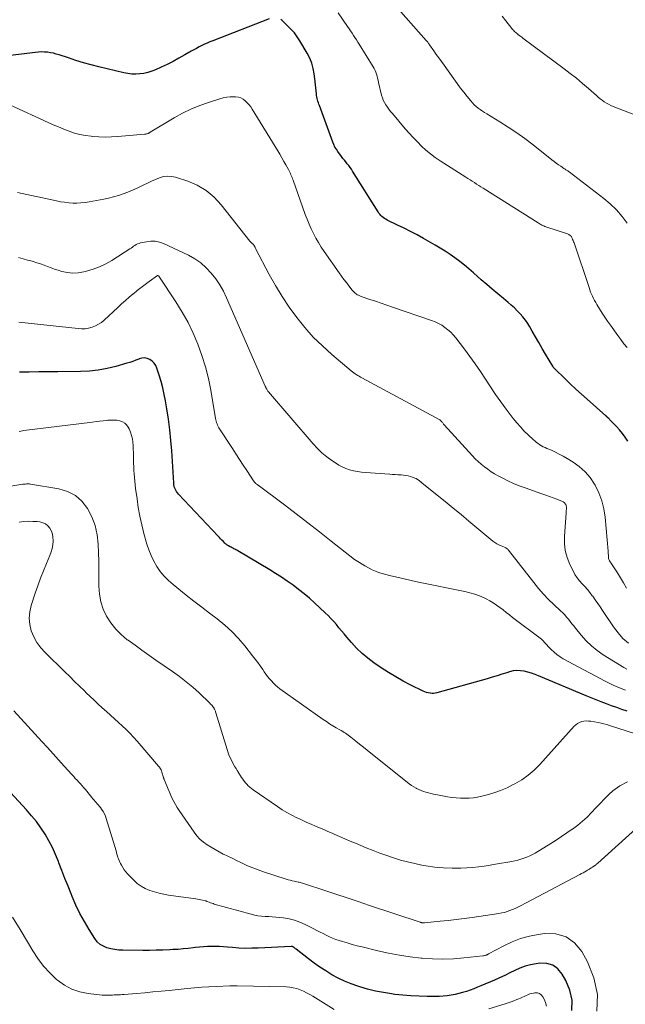
# Model space of a CAD drawing. Units: feet. Extents: x 1955000 to 1960023, y 580000 to 584937.
# Drawn here: x 1957226 to 1957328, y 580953 to 581120 of the extents above; entities that cross this region are included whole.
import ezdxf

# ---------------------------------------------------------------- set-up
doc = ezdxf.new("R2010")
doc.units = ezdxf.units.FT
doc.header["$LTSCALE"] = 100
doc.header["$MEASUREMENT"] = 0
doc.layers.add('CONTOUR INDEX', color=32, linetype='Continuous', lineweight=25)
doc.layers.add('CONTOUR INTERMEDIATE', color=40, linetype='Continuous', lineweight=15)

msp = doc.modelspace()

# ---------------------------------------------------------------- linework, layer by layer
at = {"layer": 'CONTOUR INDEX', "flags": 128}
for points, elevation in [([(1957267.95, 581120.11), (1957258.42, 581116.37), (1957257.95, 581116.17), (1957257.48, 581115.98), (1957257.02, 581115.77), (1957256.55, 581115.55), (1957256.1, 581115.33), (1957255.65, 581115.09), (1957255.2, 581114.85), (1957254.76, 581114.6), (1957253.68, 581113.97), (1957252.7, 581113.41), (1957251.7, 581112.88), (1957250.69, 581112.37), (1957249.67, 581111.89), (1957248.72, 581111.46), (1957248.08, 581111.2), (1957247.43, 581110.99), (1957246.76, 581110.85), (1957246.08, 581110.75), (1957245.39, 581110.72), (1957244.7, 581110.74), (1957244.02, 581110.82), (1957243.35, 581110.95), (1957239.13, 581111.98), (1957237.84, 581112.31), (1957236.55, 581112.66), (1957235.27, 581113.05), (1957233.99, 581113.46), (1957232.43, 581113.99), (1957231.94, 581114.13), (1957231.45, 581114.26), (1957230.94, 581114.35), (1957230.43, 581114.42), (1957229.92, 581114.46), (1957229.41, 581114.47), (1957228.9, 581114.45), (1957228.39, 581114.4), (1957224.17, 581113.86)], 860), ([(1957328.65, 581048.57), (1957328.21, 581049.22), (1957327.75, 581049.85), (1957327.25, 581050.46), (1957326.73, 581051.04), (1957325.86, 581051.96), (1957325.75, 581052.07), (1957325.64, 581052.18), (1957325.53, 581052.29), (1957325.42, 581052.4), (1957325.29, 581052.53), (1957325.24, 581052.57), (1957325.2, 581052.61), (1957325.16, 581052.65), (1957325.12, 581052.69), (1957325.08, 581052.73), (1957325.03, 581052.77), (1957324.99, 581052.81), (1957324.95, 581052.85), (1957321.75, 581055.66), (1957320.79, 581056.52), (1957319.84, 581057.39), (1957318.9, 581058.28), (1957317.97, 581059.18), (1957316.35, 581060.75), (1957316.24, 581060.87), (1957316.13, 581060.99), (1957316.04, 581061.12), (1957315.95, 581061.26), (1957314.73, 581063.32), (1957314.17, 581064.28), (1957313.6, 581065.25), (1957313.04, 581066.21), (1957312.49, 581067.18), (1957312.07, 581067.91), (1957311.71, 581068.5), (1957311.32, 581069.08), (1957310.89, 581069.63), (1957310.44, 581070.15), (1957309.95, 581070.66), (1957309.46, 581071.15), (1957308.94, 581071.62), (1957308.41, 581072.07), (1957307.59, 581072.74), (1957306.64, 581073.52), (1957305.7, 581074.31), (1957304.77, 581075.11), (1957303.84, 581075.91), (1957302.52, 581077.07), (1957301.76, 581077.72), (1957300.99, 581078.36), (1957300.2, 581078.98), (1957299.41, 581079.59), (1957298.59, 581080.18), (1957297.77, 581080.74), (1957296.92, 581081.27), (1957296.05, 581081.77), (1957294.07, 581082.88), (1957292.99, 581083.48), (1957291.89, 581084.06), (1957290.78, 581084.62), (1957289.67, 581085.16), (1957287.91, 581086.01), (1957287.68, 581086.13), (1957287.46, 581086.27), (1957287.25, 581086.43), (1957287.05, 581086.6), (1957286.86, 581086.79), (1957286.69, 581086.98), (1957286.53, 581087.19), (1957286.38, 581087.41), (1957282.09, 581094.28), (1957281.88, 581094.61), (1957281.65, 581094.93), (1957281.42, 581095.24), (1957281.18, 581095.55), (1957280.93, 581095.85), (1957280.69, 581096.16), (1957280.45, 581096.46), (1957280.21, 581096.77), (1957279.59, 581097.61), (1957279.33, 581097.99), (1957279.1, 581098.38), (1957278.9, 581098.79), (1957278.73, 581099.2), (1957276.46, 581105.39), (1957276.38, 581105.63), (1957276.29, 581105.87), (1957276.22, 581106.12), (1957276.15, 581106.36), (1957276.09, 581106.61), (1957276.04, 581106.86), (1957276, 581107.11), (1957275.97, 581107.37), (1957275.91, 581107.88), (1957275.86, 581108.39), (1957275.81, 581108.91), (1957275.75, 581109.42), (1957275.69, 581109.93), (1957275.59, 581110.78), (1957275.43, 581111.69), (1957275.19, 581112.58), (1957274.84, 581113.44), (1957274.42, 581114.27), (1957273.15, 581116.38), (1957272.71, 581117.05), (1957272.24, 581117.7), (1957271.71, 581118.29), (1957271.14, 581118.86), (1957270.2, 581119.73), (1957270.08, 581119.84), (1957269.95, 581119.95)], 860), ([(1957328.55, 581002.85), (1957327.67, 581003.14), (1957326.79, 581003.44), (1957325.91, 581003.76), (1957325.04, 581004.08), (1957324.17, 581004.41), (1957323.3, 581004.75), (1957322.44, 581005.1), (1957321.58, 581005.45), (1957313.55, 581008.82), (1957312.95, 581009.06), (1957312.34, 581009.27), (1957311.73, 581009.45), (1957311.1, 581009.61), (1957310.48, 581009.69), (1957309.86, 581009.72), (1957309.24, 581009.64), (1957308.62, 581009.49), (1957308.19, 581009.35), (1957307.36, 581009.08), (1957306.53, 581008.82), (1957305.7, 581008.57), (1957304.86, 581008.33), (1957296.31, 581005.94), (1957296.05, 581005.89), (1957295.8, 581005.85), (1957295.54, 581005.85), (1957295.29, 581005.86), (1957295.2, 581005.87), (1957294.89, 581005.92), (1957294.6, 581006), (1957294.31, 581006.1), (1957294.03, 581006.22), (1957291.96, 581007.24), (1957290.66, 581007.91), (1957289.39, 581008.62), (1957288.14, 581009.38), (1957286.92, 581010.18), (1957285.69, 581011.03), (1957284.66, 581011.8), (1957283.68, 581012.62), (1957282.76, 581013.51), (1957281.89, 581014.46), (1957281.13, 581015.38), (1957280.68, 581015.91), (1957280.23, 581016.44), (1957279.78, 581016.97), (1957279.34, 581017.5), (1957278.88, 581018.03), (1957278.41, 581018.54), (1957277.93, 581019.03), (1957277.43, 581019.51), (1957275.64, 581021.18), (1957274.76, 581021.96), (1957273.86, 581022.73), (1957272.94, 581023.46), (1957272, 581024.16), (1957271.03, 581024.84), (1957270.06, 581025.5), (1957269.06, 581026.14), (1957268.06, 581026.76), (1957262.66, 581029.99), (1957262.5, 581030.08), (1957262.34, 581030.18), (1957262.18, 581030.26), (1957262.01, 581030.35), (1957261.85, 581030.44), (1957261.68, 581030.52), (1957261.52, 581030.61), (1957261.35, 581030.69), (1957261.06, 581030.83), (1957260.98, 581030.88), (1957260.89, 581030.93), (1957260.81, 581030.98), (1957260.74, 581031.04), (1957260.66, 581031.1), (1957260.59, 581031.16), (1957260.52, 581031.23), (1957260.46, 581031.3), (1957260.17, 581031.6), (1957259.96, 581031.82), (1957259.75, 581032.04), (1957259.54, 581032.26), (1957259.34, 581032.49), (1957252.62, 581039.59), (1957252.45, 581039.8), (1957252.29, 581040.02), (1957252.16, 581040.25), (1957252.05, 581040.49), (1957251.91, 581040.84), (1957251.89, 581040.92), (1957251.86, 581041), (1957251.85, 581041.08), (1957251.84, 581041.17), (1957251.83, 581041.25), (1957251.83, 581041.34), (1957251.82, 581041.43), (1957251.82, 581041.51), (1957251.49, 581046.91), (1957251.35, 581048.7), (1957251.17, 581050.49), (1957250.93, 581052.28), (1957250.65, 581054.06), (1957250.42, 581055.39), (1957250.21, 581056.49), (1957249.96, 581057.59), (1957249.67, 581058.67), (1957249.35, 581059.75), (1957248.97, 581060.93), (1957248.76, 581061.37), (1957248.51, 581061.77), (1957248.17, 581062.1), (1957247.78, 581062.39), (1957247.34, 581062.57), (1957246.89, 581062.66), (1957246.43, 581062.62), (1957245.97, 581062.5), (1957245.9, 581062.47), (1957245.4, 581062.27), (1957244.89, 581062.08), (1957244.38, 581061.91), (1957243.86, 581061.75), (1957241.99, 581061.22), (1957240.53, 581060.87), (1957239.05, 581060.6), (1957237.56, 581060.44), (1957236.05, 581060.36), (1957232.22, 581060.31), (1957230.6, 581060.29), (1957228.98, 581060.28), (1957227.36, 581060.27), (1957225.74, 581060.27)], 840), ([(1957319.17, 580952.12), (1957319.21, 580953.87), (1957318.83, 580955.57), (1957318.16, 580957.24), (1957317.57, 580958.29), (1957316.82, 580959.17), (1957315.96, 580959.82), (1957314.93, 580960.1), (1957313.77, 580960.15), (1957313.12, 580960.05), (1957312.19, 580959.87), (1957311.28, 580959.63), (1957310.4, 580959.3), (1957309.53, 580958.91), (1957308.68, 580958.49), (1957307.82, 580958.08), (1957306.95, 580957.69), (1957306.08, 580957.3), (1957303.81, 580956.32), (1957303.2, 580956.07), (1957302.58, 580955.82), (1957301.96, 580955.6), (1957301.33, 580955.38), (1957300.7, 580955.18), (1957300.06, 580955.01), (1957299.42, 580954.86), (1957298.77, 580954.73), (1957298.74, 580954.72), (1957298.07, 580954.62), (1957297.4, 580954.55), (1957296.72, 580954.51), (1957296.05, 580954.5), (1957294.68, 580954.5), (1957293.32, 580954.54), (1957291.96, 580954.6), (1957290.6, 580954.72), (1957289.25, 580954.87), (1957288.66, 580954.95), (1957287.3, 580955.16), (1957285.95, 580955.43), (1957284.62, 580955.76), (1957283.29, 580956.14), (1957282.95, 580956.25), (1957281.82, 580956.65), (1957280.71, 580957.1), (1957279.64, 580957.63), (1957278.58, 580958.2), (1957277.56, 580958.83), (1957276.55, 580959.48), (1957275.57, 580960.17), (1957274.61, 580960.89), (1957272.52, 580962.52), (1957272.43, 580962.6), (1957272.33, 580962.67), (1957272.23, 580962.74), (1957272.13, 580962.81), (1957271.97, 580962.92), (1957271.95, 580962.93), (1957271.93, 580962.94), (1957271.91, 580962.95), (1957271.88, 580962.96), (1957271.79, 580962.98), (1957271.77, 580962.98), (1957271.75, 580962.98), (1957271.72, 580962.98), (1957271.7, 580962.98), (1957266.12, 580962.7), (1957265.02, 580962.67), (1957263.93, 580962.66), (1957262.84, 580962.71), (1957261.75, 580962.78), (1957260.93, 580962.86), (1957260.24, 580962.91), (1957259.56, 580962.95), (1957258.88, 580962.97), (1957258.2, 580962.98), (1957257.51, 580962.97), (1957256.83, 580962.94), (1957256.15, 580962.88), (1957255.47, 580962.81), (1957255.11, 580962.76), (1957254.26, 580962.65), (1957253.4, 580962.56), (1957252.54, 580962.49), (1957251.67, 580962.44), (1957251.13, 580962.41), (1957249.99, 580962.37), (1957248.85, 580962.33), (1957247.72, 580962.32), (1957246.58, 580962.32), (1957243.19, 580962.35), (1957242.51, 580962.38), (1957241.84, 580962.46), (1957241.17, 580962.59), (1957240.51, 580962.75), (1957239.9, 580963.01), (1957239.34, 580963.34), (1957238.87, 580963.79), (1957238.46, 580964.31), (1957237.5, 580965.83), (1957236.69, 580967.19), (1957235.93, 580968.58), (1957235.25, 580970), (1957234.62, 580971.46), (1957234.45, 580971.89), (1957233.93, 580973.2), (1957233.41, 580974.51), (1957232.9, 580975.83), (1957232.39, 580977.14), (1957232.31, 580977.35), (1957231.81, 580978.54), (1957231.27, 580979.72), (1957230.67, 580980.86), (1957230.03, 580981.98), (1957229.32, 580983.06), (1957228.57, 580984.12), (1957227.76, 580985.12), (1957226.91, 580986.1), (1957222.84, 580990.5)], 820)]:
    msp.add_lwpolyline(points, dxfattribs=dict(at, elevation=elevation))
at = {"layer": 'CONTOUR INTERMEDIATE', "flags": 128}
for points, elevation in [([(1957328.56, 581085.47), (1957327.68, 581086.63), (1957326.74, 581087.73), (1957325.69, 581088.73), (1957324.58, 581089.67), (1957318.73, 581094.17), (1957318.62, 581094.25), (1957318.51, 581094.32), (1957318.4, 581094.39), (1957318.29, 581094.46), (1957318.18, 581094.53), (1957318.07, 581094.6), (1957317.96, 581094.67), (1957317.85, 581094.74), (1957317.3, 581095.11), (1957316.91, 581095.38), (1957316.54, 581095.64), (1957316.17, 581095.92), (1957315.8, 581096.21), (1957312.61, 581098.76), (1957311.25, 581099.8), (1957309.86, 581100.8), (1957308.43, 581101.75), (1957306.98, 581102.67), (1957304.79, 581103.98), (1957304.42, 581104.22), (1957304.05, 581104.46), (1957303.69, 581104.71), (1957303.34, 581104.98), (1957303.01, 581105.26), (1957302.68, 581105.55), (1957302.38, 581105.87), (1957302.09, 581106.2), (1957301.47, 581106.96), (1957300.88, 581107.68), (1957300.31, 581108.42), (1957299.75, 581109.16), (1957299.2, 581109.92), (1957297.55, 581112.23), (1957297.12, 581112.85), (1957296.68, 581113.46), (1957296.25, 581114.07), (1957295.82, 581114.69), (1957295.11, 581115.7), (1957295.03, 581115.81), (1957294.95, 581115.92), (1957294.87, 581116.03), (1957294.79, 581116.14), (1957294.64, 581116.33), (1957294.55, 581116.43), (1957288.96, 581122.75)], 868), ([(1957328.56, 581064.42), (1957328, 581065.07), (1957327.47, 581065.75), (1957326.96, 581066.44), (1957325.72, 581068.18), (1957325.24, 581068.86), (1957324.78, 581069.56), (1957324.33, 581070.26), (1957323.89, 581070.96), (1957323.43, 581071.72), (1957323.23, 581072.06), (1957323.04, 581072.4), (1957322.86, 581072.75), (1957322.68, 581073.1), (1957322.51, 581073.46), (1957322.36, 581073.82), (1957322.22, 581074.19), (1957322.09, 581074.56), (1957319.57, 581082.13), (1957319.49, 581082.34), (1957319.41, 581082.54), (1957319.32, 581082.74), (1957319.22, 581082.94), (1957319.12, 581083.14), (1957319.06, 581083.23), (1957319, 581083.32), (1957318.92, 581083.4), (1957318.83, 581083.47), (1957318.74, 581083.53), (1957318.65, 581083.58), (1957318.55, 581083.63), (1957318.44, 581083.67), (1957314.8, 581084.88), (1957314.63, 581084.94), (1957314.46, 581085.01), (1957314.29, 581085.08), (1957314.12, 581085.16), (1957313.96, 581085.24), (1957313.8, 581085.33), (1957313.64, 581085.42), (1957313.48, 581085.51), (1957304.15, 581091.43), (1957303.79, 581091.66), (1957303.42, 581091.88), (1957303.05, 581092.11), (1957302.69, 581092.34), (1957302.32, 581092.57), (1957301.95, 581092.8), (1957301.59, 581093.03), (1957301.22, 581093.26), (1957296.9, 581096.05), (1957296.08, 581096.62), (1957295.27, 581097.22), (1957294.5, 581097.86), (1957293.76, 581098.54), (1957293.04, 581099.25), (1957292.34, 581099.97), (1957291.67, 581100.71), (1957291, 581101.47), (1957288.81, 581104.05), (1957288.52, 581104.4), (1957288.24, 581104.76), (1957287.97, 581105.13), (1957287.71, 581105.5), (1957287.48, 581105.89), (1957287.28, 581106.29), (1957287.13, 581106.71), (1957287, 581107.14), (1957286.48, 581109.33), (1957286.4, 581109.68), (1957286.32, 581110.02), (1957286.23, 581110.36), (1957286.13, 581110.7), (1957286.02, 581111.03), (1957285.9, 581111.35), (1957285.74, 581111.67), (1957285.57, 581111.97), (1957283.21, 581115.77), (1957282.97, 581116.16), (1957282.73, 581116.54), (1957282.48, 581116.91), (1957282.24, 581117.29), (1957281.99, 581117.67), (1957281.74, 581118.04), (1957281.49, 581118.41), (1957281.23, 581118.79), (1957279.65, 581121.11)], 864), ([(1957332.9, 581102.66), (1957326.19, 581105.26), (1957325.79, 581105.42), (1957325.41, 581105.61), (1957325.04, 581105.82), (1957324.68, 581106.04), (1957324.33, 581106.29), (1957323.99, 581106.54), (1957323.66, 581106.81), (1957323.33, 581107.09), (1957321.98, 581108.29), (1957320.98, 581109.16), (1957319.96, 581110.01), (1957318.92, 581110.83), (1957317.86, 581111.64), (1957310.91, 581116.83), (1957310.73, 581116.96), (1957310.55, 581117.1), (1957310.36, 581117.23), (1957310.18, 581117.36), (1957310.12, 581117.4), (1957309.97, 581117.52), (1957309.83, 581117.64), (1957309.68, 581117.76), (1957309.55, 581117.89), (1957309.41, 581118.02), (1957309.29, 581118.16), (1957309.16, 581118.3), (1957309.04, 581118.45), (1957308.03, 581119.75), (1957307.41, 581120.55)], 872), ([(1957328.43, 581023.68), (1957327.93, 581024.54), (1957327.41, 581025.39), (1957326.89, 581026.24), (1957325.9, 581027.79), (1957325.85, 581027.86), (1957325.81, 581027.92), (1957325.77, 581027.98), (1957325.72, 581028.04), (1957325.67, 581028.1), (1957325.63, 581028.16), (1957325.59, 581028.22), (1957325.56, 581028.29), (1957325.5, 581028.41), (1957325.45, 581028.54), (1957325.4, 581028.67), (1957325.38, 581028.81), (1957325.37, 581028.95), (1957325.37, 581029.08), (1957325.36, 581029.29), (1957325.35, 581029.5), (1957325.34, 581029.71), (1957325.32, 581029.92), (1957324.83, 581035.66), (1957324.61, 581037.09), (1957324.28, 581038.47), (1957323.76, 581039.8), (1957323.13, 581041.1), (1957323.01, 581041.3), (1957322.27, 581042.39), (1957321.43, 581043.39), (1957320.45, 581044.25), (1957319.38, 581045.02), (1957318.37, 581045.63), (1957317.72, 581046.01), (1957317.06, 581046.37), (1957316.39, 581046.7), (1957315.72, 581047.01), (1957314.96, 581047.33), (1957314.66, 581047.47), (1957314.35, 581047.62), (1957314.06, 581047.78), (1957313.76, 581047.95), (1957313.48, 581048.14), (1957313.21, 581048.33), (1957312.95, 581048.55), (1957312.69, 581048.77), (1957311.8, 581049.61), (1957311.13, 581050.27), (1957310.48, 581050.96), (1957309.87, 581051.68), (1957309.28, 581052.42), (1957308.09, 581053.99), (1957307.17, 581055.23), (1957306.27, 581056.49), (1957305.4, 581057.77), (1957304.56, 581059.07), (1957303.71, 581060.37), (1957302.84, 581061.65), (1957301.94, 581062.9), (1957301.01, 581064.14), (1957299.53, 581066.08), (1957299.12, 581066.57), (1957298.68, 581067.03), (1957298.21, 581067.44), (1957297.71, 581067.83), (1957297.18, 581068.18), (1957296.63, 581068.49), (1957296.05, 581068.75), (1957295.46, 581068.99), (1957288.86, 581071.25), (1957287.9, 581071.59), (1957286.93, 581071.92), (1957285.97, 581072.25), (1957285, 581072.57), (1957283.51, 581073.08), (1957283.29, 581073.16), (1957283.08, 581073.26), (1957282.88, 581073.37), (1957282.69, 581073.5), (1957282.5, 581073.64), (1957282.33, 581073.8), (1957282.17, 581073.97), (1957282.02, 581074.14), (1957281.45, 581074.86), (1957281.03, 581075.41), (1957280.62, 581075.96), (1957280.21, 581076.51), (1957279.81, 581077.08), (1957277.26, 581080.71), (1957276.77, 581081.44), (1957276.3, 581082.19), (1957275.87, 581082.95), (1957275.45, 581083.73), (1957275.07, 581084.52), (1957274.71, 581085.33), (1957274.38, 581086.14), (1957274.07, 581086.97), (1957272, 581092.77), (1957271.92, 581093), (1957271.83, 581093.23), (1957271.74, 581093.46), (1957271.65, 581093.69), (1957271.55, 581093.91), (1957271.44, 581094.13), (1957271.34, 581094.35), (1957271.22, 581094.57), (1957270.8, 581095.35), (1957270.47, 581095.95), (1957270.13, 581096.55), (1957269.78, 581097.14), (1957269.43, 581097.73), (1957265.1, 581104.77), (1957264.84, 581105.16), (1957264.56, 581105.53), (1957264.25, 581105.88), (1957263.92, 581106.22), (1957263.56, 581106.49), (1957263.17, 581106.7), (1957262.75, 581106.82), (1957262.29, 581106.88), (1957262.01, 581106.89), (1957261.39, 581106.87), (1957260.79, 581106.81), (1957260.19, 581106.69), (1957259.6, 581106.54), (1957257.71, 581105.94), (1957256.21, 581105.4), (1957254.73, 581104.8), (1957253.3, 581104.09), (1957251.9, 581103.31), (1957247.85, 581100.87), (1957247.8, 581100.85), (1957247.75, 581100.82), (1957247.71, 581100.79), (1957247.66, 581100.76), (1957247.61, 581100.73), (1957247.56, 581100.71), (1957247.51, 581100.68), (1957247.45, 581100.67), (1957247.33, 581100.63), (1957247.21, 581100.6), (1957247.1, 581100.57), (1957246.98, 581100.55), (1957246.86, 581100.54), (1957242.38, 581100.15), (1957241.3, 581100.08), (1957240.22, 581100.06), (1957239.14, 581100.09), (1957238.06, 581100.17), (1957237.82, 581100.19), (1957236.87, 581100.32), (1957235.93, 581100.5), (1957235.01, 581100.75), (1957234.1, 581101.05), (1957233.2, 581101.4), (1957232.31, 581101.77), (1957231.42, 581102.15), (1957230.54, 581102.54), (1957224.21, 581105.44)], 856), ([(1957328.75, 581014.32), (1957327.83, 581015.15), (1957327.01, 581016.09), (1957326.26, 581017.09), (1957324.39, 581019.88), (1957323.98, 581020.49), (1957323.56, 581021.09), (1957323.14, 581021.68), (1957322.71, 581022.28), (1957322.64, 581022.38), (1957322.23, 581022.91), (1957321.81, 581023.43), (1957321.36, 581023.93), (1957320.91, 581024.42), (1957320.47, 581024.92), (1957320.06, 581025.44), (1957319.71, 581026), (1957319.39, 581026.59), (1957318.86, 581027.67), (1957318.41, 581028.83), (1957318.08, 581030.02), (1957317.94, 581031.24), (1957317.94, 581032.49), (1957318.22, 581036.34), (1957318.24, 581036.57), (1957318.25, 581036.8), (1957318.26, 581037.03), (1957318.26, 581037.26), (1957318.26, 581037.41), (1957318.25, 581037.56), (1957318.21, 581037.7), (1957318.15, 581037.84), (1957318.08, 581037.96), (1957317.97, 581038.08), (1957317.86, 581038.18), (1957317.74, 581038.26), (1957317.6, 581038.33), (1957316.65, 581038.72), (1957316.02, 581038.97), (1957315.4, 581039.21), (1957314.77, 581039.44), (1957314.13, 581039.66), (1957311.28, 581040.64), (1957310.28, 581041.01), (1957309.29, 581041.41), (1957308.33, 581041.86), (1957307.38, 581042.34), (1957306.73, 581042.69), (1957306.12, 581043.03), (1957305.53, 581043.39), (1957304.96, 581043.79), (1957304.4, 581044.2), (1957303.86, 581044.64), (1957303.34, 581045.1), (1957302.85, 581045.59), (1957302.36, 581046.09), (1957297.58, 581051.34), (1957297.49, 581051.44), (1957297.41, 581051.54), (1957297.33, 581051.64), (1957297.25, 581051.74), (1957297.16, 581051.86), (1957297.13, 581051.91), (1957297.09, 581051.95), (1957297.06, 581051.99), (1957297.02, 581052.03), (1957296.98, 581052.07), (1957296.94, 581052.11), (1957296.9, 581052.14), (1957296.85, 581052.17), (1957283.65, 581059.29), (1957283.41, 581059.42), (1957283.18, 581059.56), (1957282.95, 581059.69), (1957282.71, 581059.84), (1957282.49, 581059.99), (1957282.27, 581060.14), (1957282.05, 581060.31), (1957281.84, 581060.48), (1957278.57, 581063.24), (1957276.96, 581064.69), (1957275.43, 581066.2), (1957273.99, 581067.82), (1957272.63, 581069.5), (1957271.36, 581071.26), (1957270.15, 581073.05), (1957269.04, 581074.91), (1957267.98, 581076.8), (1957265.67, 581081.2), (1957265.62, 581081.3), (1957265.57, 581081.4), (1957265.52, 581081.5), (1957265.47, 581081.6), (1957265.39, 581081.77), (1957265.32, 581081.87), (1957265.08, 581082.06), (1957264.97, 581082.14), (1957264.87, 581082.24), (1957264.78, 581082.33), (1957264.69, 581082.44), (1957259.86, 581088.61), (1957258.65, 581089.9), (1957257.32, 581091.02), (1957255.8, 581091.89), (1957254.18, 581092.59), (1957252.1, 581093.27), (1957251.42, 581093.41), (1957250.73, 581093.46), (1957250.06, 581093.36), (1957249.38, 581093.17), (1957248.72, 581092.88), (1957248.06, 581092.59), (1957247.4, 581092.28), (1957246.76, 581091.96), (1957246.41, 581091.78), (1957245.64, 581091.4), (1957244.86, 581091.05), (1957244.07, 581090.73), (1957243.27, 581090.44), (1957242.45, 581090.17), (1957241.63, 581089.93), (1957240.8, 581089.73), (1957239.97, 581089.55), (1957237.5, 581089.08), (1957236.81, 581088.98), (1957236.12, 581088.9), (1957235.43, 581088.88), (1957234.73, 581088.89), (1957234.04, 581088.94), (1957233.35, 581089.02), (1957232.66, 581089.12), (1957231.98, 581089.25), (1957225.4, 581090.66)], 852), ([(1957328.5, 581009.97), (1957328, 581010.25), (1957324.5, 581012.39), (1957323.47, 581013.1), (1957322.5, 581013.87), (1957321.61, 581014.74), (1957320.78, 581015.68), (1957319.8, 581016.89), (1957319.5, 581017.27), (1957319.2, 581017.64), (1957318.9, 581018.02), (1957318.6, 581018.39), (1957318.29, 581018.76), (1957317.97, 581019.12), (1957317.64, 581019.46), (1957317.29, 581019.8), (1957316.15, 581020.87), (1957315.24, 581021.75), (1957314.37, 581022.66), (1957313.54, 581023.62), (1957312.74, 581024.6), (1957308.45, 581030.11), (1957308.39, 581030.19), (1957308.32, 581030.27), (1957308.24, 581030.34), (1957308.16, 581030.4), (1957308.08, 581030.46), (1957307.99, 581030.51), (1957307.9, 581030.56), (1957307.8, 581030.6), (1957307.22, 581030.82), (1957306.85, 581030.99), (1957306.48, 581031.18), (1957306.14, 581031.4), (1957305.81, 581031.65), (1957301.77, 581035.02), (1957300.43, 581036.13), (1957299.09, 581037.23), (1957297.74, 581038.33), (1957296.38, 581039.43), (1957293.79, 581041.51), (1957293.73, 581041.56), (1957293.67, 581041.61), (1957293.61, 581041.65), (1957293.56, 581041.7), (1957293.5, 581041.75), (1957293.44, 581041.8), (1957293.38, 581041.84), (1957293.32, 581041.88), (1957293.05, 581042.08), (1957292.84, 581042.21), (1957292.63, 581042.32), (1957292.41, 581042.41), (1957292.18, 581042.49), (1957291.87, 581042.57), (1957291.48, 581042.67), (1957291.08, 581042.75), (1957290.68, 581042.8), (1957290.28, 581042.84), (1957290.19, 581042.84), (1957289.74, 581042.87), (1957289.28, 581042.9), (1957288.83, 581042.93), (1957288.38, 581042.96), (1957284.24, 581043.23), (1957283.56, 581043.3), (1957282.9, 581043.4), (1957282.23, 581043.54), (1957281.58, 581043.71), (1957280.94, 581043.93), (1957280.32, 581044.19), (1957279.73, 581044.51), (1957279.16, 581044.87), (1957278.54, 581045.3), (1957277.7, 581045.93), (1957276.89, 581046.6), (1957276.14, 581047.33), (1957275.43, 581048.1), (1957267.84, 581056.93), (1957267.76, 581057.03), (1957267.69, 581057.13), (1957267.62, 581057.23), (1957267.56, 581057.34), (1957267.5, 581057.45), (1957267.47, 581057.51), (1957267.45, 581057.56), (1957267.42, 581057.61), (1957267.4, 581057.66), (1957267.38, 581057.72), (1957267.36, 581057.77), (1957267.34, 581057.83), (1957267.31, 581057.88), (1957260.77, 581072.82), (1957260.22, 581073.94), (1957259.61, 581075.03), (1957258.92, 581076.05), (1957258.16, 581077.04), (1957257.31, 581077.94), (1957256.39, 581078.75), (1957255.37, 581079.44), (1957254.29, 581080.04), (1957250.09, 581082.02), (1957249.38, 581082.27), (1957248.66, 581082.42), (1957247.93, 581082.43), (1957247.18, 581082.34), (1957246.19, 581082.13), (1957245.94, 581082.05), (1957245.7, 581081.96), (1957245.47, 581081.85), (1957245.25, 581081.71), (1957245.03, 581081.56), (1957244.81, 581081.41), (1957244.6, 581081.26), (1957244.37, 581081.12), (1957241.35, 581079.18), (1957240.32, 581078.6), (1957239.27, 581078.08), (1957238.16, 581077.67), (1957237.03, 581077.33), (1957236.59, 581077.22), (1957235.66, 581077.07), (1957234.73, 581077.02), (1957233.81, 581077.12), (1957232.89, 581077.32), (1957232.27, 581077.5), (1957231.66, 581077.7), (1957231.06, 581077.9), (1957230.46, 581078.12), (1957229.86, 581078.35), (1957229.26, 581078.57), (1957228.66, 581078.78), (1957228.05, 581078.97), (1957227.44, 581079.15), (1957227.09, 581079.24), (1957226.31, 581079.46), (1957225.53, 581079.69)], 848), ([(1957328.25, 581006.41), (1957327.54, 581006.67), (1957326.85, 581006.94), (1957326.16, 581007.24), (1957325.48, 581007.56), (1957324.81, 581007.9), (1957317.74, 581011.72), (1957317.19, 581012.05), (1957316.67, 581012.41), (1957316.18, 581012.82), (1957315.71, 581013.26), (1957315.14, 581013.85), (1957314.98, 581014.02), (1957314.83, 581014.19), (1957314.67, 581014.36), (1957314.52, 581014.54), (1957314.36, 581014.71), (1957314.2, 581014.88), (1957314.03, 581015.03), (1957313.84, 581015.18), (1957309.16, 581018.72), (1957308.62, 581019.13), (1957308.08, 581019.55), (1957307.54, 581019.97), (1957307, 581020.39), (1957306.45, 581020.8), (1957305.89, 581021.18), (1957305.3, 581021.52), (1957304.69, 581021.83), (1957304.35, 581022), (1957303.55, 581022.34), (1957302.74, 581022.65), (1957301.91, 581022.9), (1957301.06, 581023.1), (1957293.24, 581024.7), (1957292.01, 581024.96), (1957290.78, 581025.24), (1957289.56, 581025.53), (1957288.34, 581025.83), (1957287.06, 581026.16), (1957286.49, 581026.33), (1957285.93, 581026.53), (1957285.39, 581026.78), (1957284.86, 581027.06), (1957284.14, 581027.47), (1957283.27, 581027.99), (1957282.43, 581028.54), (1957281.6, 581029.13), (1957280.8, 581029.75), (1957278.47, 581031.62), (1957276.5, 581033.18), (1957274.53, 581034.73), (1957272.54, 581036.25), (1957270.54, 581037.77), (1957266.09, 581041.11), (1957266.01, 581041.17), (1957265.93, 581041.24), (1957265.84, 581041.3), (1957265.76, 581041.37), (1957265.71, 581041.41), (1957265.66, 581041.46), (1957265.6, 581041.51), (1957265.55, 581041.56), (1957265.49, 581041.62), (1957265.44, 581041.68), (1957265.4, 581041.74), (1957265.35, 581041.8), (1957265.31, 581041.86), (1957264.17, 581043.59), (1957263.56, 581044.52), (1957262.95, 581045.45), (1957262.34, 581046.39), (1957261.73, 581047.32), (1957259.55, 581050.64), (1957259.43, 581050.84), (1957259.32, 581051.04), (1957259.22, 581051.26), (1957259.14, 581051.47), (1957259.06, 581051.7), (1957259, 581051.92), (1957258.94, 581052.15), (1957258.9, 581052.38), (1957258.08, 581057.21), (1957257.68, 581059.19), (1957257.2, 581061.15), (1957256.59, 581063.08), (1957255.91, 581064.98), (1957255.1, 581066.83), (1957254.23, 581068.65), (1957253.24, 581070.41), (1957252.18, 581072.13), (1957249.3, 581076.49), (1957249.29, 581076.51), (1957249.27, 581076.53), (1957249.25, 581076.54), (1957249.23, 581076.56), (1957249.11, 581076.63), (1957249.04, 581076.62), (1957247.66, 581075.62), (1957246.98, 581075.11), (1957246.3, 581074.6), (1957245.63, 581074.07), (1957244.98, 581073.53), (1957244.95, 581073.51), (1957244.29, 581072.95), (1957243.64, 581072.39), (1957243, 581071.81), (1957242.36, 581071.22), (1957240.04, 581069.06), (1957239.58, 581068.68), (1957239.08, 581068.35), (1957238.55, 581068.08), (1957237.99, 581067.86), (1957237.41, 581067.71), (1957236.82, 581067.61), (1957236.23, 581067.59), (1957235.62, 581067.62), (1957225.61, 581068.7)], 844), ([(1957348.96, 580992.87), (1957325.58, 581000.41), (1957325.1, 581000.55), (1957324.61, 581000.69), (1957324.12, 581000.8), (1957323.63, 581000.9), (1957322.4, 581001.11), (1957322.01, 581001.16), (1957321.63, 581001.17), (1957321.24, 581001.13), (1957320.86, 581001.06), (1957320.5, 581000.93), (1957320.16, 581000.77), (1957319.85, 581000.54), (1957319.57, 581000.28), (1957313.77, 580993.81), (1957312.82, 580992.86), (1957311.81, 580991.99), (1957310.72, 580991.23), (1957309.56, 580990.54), (1957309.28, 580990.39), (1957308.21, 580989.87), (1957307.12, 580989.41), (1957305.99, 580989.01), (1957304.85, 580988.67), (1957303.95, 580988.44), (1957303.24, 580988.28), (1957302.52, 580988.16), (1957301.8, 580988.1), (1957301.07, 580988.07), (1957300.33, 580988.09), (1957299.61, 580988.13), (1957298.88, 580988.22), (1957298.16, 580988.33), (1957296.19, 580988.7), (1957295.77, 580988.78), (1957295.34, 580988.88), (1957294.92, 580988.99), (1957294.5, 580989.1), (1957294.09, 580989.24), (1957293.68, 580989.39), (1957293.28, 580989.57), (1957292.89, 580989.76), (1957292.84, 580989.79), (1957292.44, 580990.01), (1957292.04, 580990.26), (1957291.66, 580990.52), (1957291.29, 580990.8), (1957285.18, 580995.7), (1957284.54, 580996.21), (1957283.9, 580996.73), (1957283.26, 580997.24), (1957282.62, 580997.75), (1957281.78, 580998.43), (1957281.56, 580998.6), (1957281.34, 580998.77), (1957281.11, 580998.93), (1957280.88, 580999.09), (1957280.64, 580999.24), (1957280.41, 580999.38), (1957280.17, 580999.53), (1957279.93, 580999.67), (1957279.29, 581000.03), (1957278.73, 581000.36), (1957278.18, 581000.71), (1957277.64, 581001.06), (1957277.11, 581001.43), (1957269.79, 581006.63), (1957269.4, 581006.93), (1957269.02, 581007.25), (1957268.67, 581007.59), (1957268.33, 581007.95), (1957268.01, 581008.32), (1957267.7, 581008.71), (1957267.41, 581009.1), (1957267.12, 581009.51), (1957266.87, 581009.89), (1957266.46, 581010.49), (1957266.04, 581011.08), (1957265.6, 581011.66), (1957265.16, 581012.23), (1957263.85, 581013.89), (1957262.78, 581015.14), (1957261.66, 581016.32), (1957260.44, 581017.42), (1957259.16, 581018.45), (1957257.85, 581019.45), (1957256.54, 581020.45), (1957255.24, 581021.47), (1957253.94, 581022.49), (1957251.7, 581024.27), (1957250.92, 581024.96), (1957250.19, 581025.69), (1957249.54, 581026.49), (1957248.95, 581027.34), (1957248.43, 581028.25), (1957247.97, 581029.17), (1957247.59, 581030.14), (1957247.27, 581031.13), (1957246.78, 581032.91), (1957246.42, 581034.37), (1957246.09, 581035.83), (1957245.82, 581037.3), (1957245.6, 581038.79), (1957245.37, 581040.54), (1957245.29, 581041.16), (1957245.22, 581041.77), (1957245.17, 581042.38), (1957245.12, 581043), (1957245.08, 581043.61), (1957245.04, 581044.23), (1957245.02, 581044.84), (1957245.01, 581045.46), (1957245, 581046.05), (1957244.98, 581046.63), (1957244.96, 581047.22), (1957244.93, 581047.81), (1957244.89, 581048.4), (1957244.82, 581048.98), (1957244.69, 581049.54), (1957244.51, 581050.09), (1957244.27, 581050.62), (1957244.12, 581050.92), (1957243.84, 581051.31), (1957243.52, 581051.63), (1957243.12, 581051.86), (1957242.67, 581052.02), (1957242.17, 581052.09), (1957241.67, 581052.14), (1957241.17, 581052.14), (1957240.67, 581052.11), (1957240.47, 581052.08), (1957239.87, 581052.02), (1957239.27, 581051.95), (1957238.67, 581051.88), (1957238.07, 581051.8), (1957226.47, 581050.34), (1957226.2, 581050.3), (1957225.93, 581050.25), (1957225.67, 581050.2)], 836), ([(1957328.58, 580990.89), (1957327.32, 580990.21), (1957326.14, 580989.33), (1957325.47, 580988.69), (1957324.71, 580987.96), (1957323.95, 580987.21), (1957323.22, 580986.44), (1957322.49, 580985.66), (1957321.75, 580984.9), (1957320.98, 580984.18), (1957320.17, 580983.51), (1957319.32, 580982.87), (1957319.26, 580982.82), (1957318.36, 580982.2), (1957317.45, 580981.58), (1957316.53, 580980.99), (1957315.6, 580980.41), (1957313, 580978.81), (1957312.54, 580978.55), (1957312.06, 580978.31), (1957311.58, 580978.1), (1957311.08, 580977.91), (1957310.57, 580977.74), (1957310.06, 580977.6), (1957309.54, 580977.48), (1957309.02, 580977.38), (1957308.68, 580977.33), (1957307.99, 580977.22), (1957307.29, 580977.1), (1957306.6, 580976.98), (1957305.91, 580976.85), (1957305.34, 580976.75), (1957304.36, 580976.59), (1957303.38, 580976.46), (1957302.4, 580976.37), (1957301.41, 580976.3), (1957300.41, 580976.25), (1957298.93, 580976.23), (1957297.45, 580976.27), (1957295.97, 580976.42), (1957294.5, 580976.64), (1957293.81, 580976.76), (1957292.6, 580977.01), (1957291.4, 580977.29), (1957290.21, 580977.62), (1957289.03, 580977.99), (1957287.86, 580978.39), (1957286.69, 580978.81), (1957285.54, 580979.25), (1957284.39, 580979.71), (1957282.58, 580980.45), (1957281.68, 580980.82), (1957280.78, 580981.2), (1957279.88, 580981.59), (1957278.98, 580981.99), (1957278.6, 580982.16), (1957277.9, 580982.47), (1957277.19, 580982.78), (1957276.49, 580983.08), (1957275.78, 580983.38), (1957275.07, 580983.68), (1957274.36, 580983.99), (1957273.66, 580984.31), (1957272.96, 580984.63), (1957272.64, 580984.78), (1957271.8, 580985.2), (1957270.97, 580985.65), (1957270.17, 580986.14), (1957269.38, 580986.66), (1957265.25, 580989.53), (1957264.96, 580989.74), (1957264.68, 580989.97), (1957264.42, 580990.21), (1957264.17, 580990.46), (1957263.93, 580990.72), (1957263.71, 580991), (1957263.5, 580991.29), (1957263.3, 580991.58), (1957262.67, 580992.61), (1957262.6, 580992.71), (1957262.54, 580992.81), (1957262.48, 580992.91), (1957262.41, 580993.01), (1957262.35, 580993.11), (1957262.28, 580993.21), (1957262.22, 580993.32), (1957262.16, 580993.42), (1957261.72, 580994.23), (1957261.46, 580994.74), (1957261.22, 580995.26), (1957261.01, 580995.8), (1957260.83, 580996.35), (1957258.95, 581002.57), (1957258.9, 581002.7), (1957258.86, 581002.83), (1957258.81, 581002.96), (1957258.76, 581003.08), (1957258.72, 581003.17), (1957258.68, 581003.25), (1957258.64, 581003.33), (1957258.59, 581003.4), (1957258.54, 581003.48), (1957258.42, 581003.63), (1957258.3, 581003.77), (1957258.18, 581003.91), (1957258.06, 581004.04), (1957257.93, 581004.17), (1957256.1, 581005.91), (1957255.03, 581006.87), (1957253.94, 581007.81), (1957252.8, 581008.69), (1957251.63, 581009.54), (1957248.8, 581011.49), (1957247.61, 581012.32), (1957246.44, 581013.15), (1957245.26, 581013.99), (1957244.1, 581014.83), (1957243.96, 581014.93), (1957242.93, 581015.79), (1957241.99, 581016.73), (1957241.17, 581017.78), (1957240.44, 581018.91), (1957239.88, 581020.12), (1957239.45, 581021.37), (1957239.23, 581022.67), (1957239.15, 581024), (1957239.15, 581024.06), (1957239.16, 581025.45), (1957239.15, 581026.84), (1957239.12, 581028.23), (1957239.08, 581029.62), (1957239.01, 581031.12), (1957238.83, 581032.71), (1957238.49, 581034.25), (1957237.93, 581035.73), (1957237.23, 581037.16), (1957236.28, 581038.37), (1957235.17, 581039.37), (1957233.85, 581040.04), (1957232.38, 581040.49), (1957227.59, 581041.29), (1957227.42, 581041.31), (1957227.25, 581041.33), (1957227.08, 581041.33), (1957226.91, 581041.32), (1957226.68, 581041.3), (1957226.62, 581041.3), (1957226.57, 581041.29), (1957226.52, 581041.29), (1957226.46, 581041.28), (1957226.41, 581041.28), (1957226.35, 581041.27), (1957226.3, 581041.26), (1957226.25, 581041.26), (1957213.27, 581039.15)], 832), ([(1957329.99, 580982.89), (1957323.56, 580977.08), (1957323.48, 580977.01), (1957323.41, 580976.95), (1957323.33, 580976.89), (1957323.25, 580976.82), (1957323.17, 580976.76), (1957323.09, 580976.71), (1957323.01, 580976.65), (1957322.92, 580976.59), (1957322.67, 580976.42), (1957322.46, 580976.28), (1957322.25, 580976.15), (1957322.04, 580976.02), (1957321.82, 580975.89), (1957321.68, 580975.8), (1957321.39, 580975.64), (1957321.1, 580975.47), (1957320.81, 580975.31), (1957320.52, 580975.16), (1957310.48, 580969.85), (1957310.05, 580969.63), (1957309.61, 580969.42), (1957309.16, 580969.23), (1957308.7, 580969.05), (1957308.24, 580968.89), (1957307.78, 580968.75), (1957307.31, 580968.65), (1957306.83, 580968.56), (1957302.31, 580967.89), (1957300.96, 580967.7), (1957299.6, 580967.53), (1957298.25, 580967.38), (1957296.89, 580967.25), (1957294.27, 580967.01), (1957294.22, 580967.01), (1957294.16, 580967.01), (1957294.11, 580967), (1957294.06, 580967), (1957294, 580966.99), (1957293.98, 580966.99), (1957293.96, 580966.99), (1957293.93, 580966.99), (1957293.91, 580967), (1957293.82, 580967.01), (1957293.8, 580967.01), (1957293.78, 580967.01), (1957293.75, 580967.02), (1957293.73, 580967.02), (1957293.63, 580967.05), (1957293.61, 580967.05), (1957293.59, 580967.06), (1957293.56, 580967.07), (1957293.54, 580967.07), (1957284.94, 580969.94), (1957283.05, 580970.57), (1957281.16, 580971.2), (1957279.27, 580971.83), (1957277.37, 580972.46), (1957273.95, 580973.59), (1957273.77, 580973.65), (1957273.59, 580973.71), (1957273.4, 580973.76), (1957273.22, 580973.8), (1957273.04, 580973.85), (1957272.85, 580973.89), (1957272.67, 580973.93), (1957272.48, 580973.97), (1957272.17, 580974.03), (1957271.83, 580974.11), (1957271.49, 580974.19), (1957271.15, 580974.28), (1957270.82, 580974.39), (1957266.99, 580975.63), (1957266.08, 580975.94), (1957265.18, 580976.28), (1957264.29, 580976.66), (1957263.42, 580977.06), (1957263.14, 580977.2), (1957262.41, 580977.55), (1957261.68, 580977.91), (1957260.95, 580978.26), (1957260.23, 580978.62), (1957260.19, 580978.64), (1957259.49, 580979), (1957258.8, 580979.38), (1957258.13, 580979.78), (1957257.46, 580980.2), (1957256.83, 580980.66), (1957256.25, 580981.16), (1957255.73, 580981.73), (1957255.25, 580982.35), (1957252.73, 580986.01), (1957252.41, 580986.5), (1957252.11, 580987), (1957251.83, 580987.51), (1957251.57, 580988.03), (1957251.33, 580988.56), (1957251.1, 580989.09), (1957250.87, 580989.63), (1957250.65, 580990.17), (1957250.21, 580991.26), (1957250.18, 580991.32), (1957250.16, 580991.37), (1957250.14, 580991.43), (1957250.12, 580991.49), (1957250.1, 580991.55), (1957250.08, 580991.61), (1957250.06, 580991.66), (1957250.04, 580991.72), (1957249.91, 580992.16), (1957249.86, 580992.34), (1957249.8, 580992.52), (1957249.73, 580992.7), (1957249.66, 580992.88), (1957249.58, 580993.05), (1957249.48, 580993.21), (1957249.38, 580993.37), (1957249.26, 580993.52), (1957245.63, 580997.76), (1957245.02, 580998.44), (1957244.4, 580999.11), (1957243.75, 580999.75), (1957243.08, 581000.37), (1957242.47, 581000.91), (1957241.78, 581001.53), (1957241.1, 581002.16), (1957240.41, 581002.78), (1957239.73, 581003.41), (1957239.05, 581004.04), (1957238.37, 581004.68), (1957237.69, 581005.31), (1957237.02, 581005.96), (1957236.7, 581006.27), (1957235.87, 581007.07), (1957235.04, 581007.87), (1957234.21, 581008.68), (1957233.39, 581009.48), (1957230.06, 581012.75), (1957229.32, 581013.58), (1957228.67, 581014.47), (1957228.14, 581015.44), (1957227.71, 581016.46), (1957227.45, 581017.53), (1957227.34, 581018.6), (1957227.44, 581019.67), (1957227.68, 581020.74), (1957228.36, 581022.8), (1957228.8, 581024.08), (1957229.27, 581025.35), (1957229.76, 581026.61), (1957230.28, 581027.86), (1957230.86, 581029.21), (1957231.07, 581029.79), (1957231.24, 581030.38), (1957231.34, 581030.99), (1957231.39, 581031.61), (1957231.4, 581031.75), (1957231.37, 581032.29), (1957231.28, 581032.82), (1957231.1, 581033.32), (1957230.86, 581033.81), (1957230.52, 581034.22), (1957230.14, 581034.54), (1957229.68, 581034.75), (1957229.17, 581034.88), (1957228.73, 581034.93), (1957227.96, 581034.98), (1957227.19, 581034.99), (1957226.42, 581034.94), (1957225.65, 581034.84)], 828), ([(1957323.41, 580952.01), (1957323.52, 580954.86), (1957322.91, 580957.65), (1957321.82, 580960.4), (1957320.85, 580962.13), (1957319.62, 580963.58), (1957318.21, 580964.64), (1957316.5, 580965.11), (1957314.61, 580965.19), (1957313.51, 580965.03), (1957312, 580964.72), (1957310.51, 580964.31), (1957309.08, 580963.75), (1957307.68, 580963.09), (1957305.1, 580961.72), (1957305.01, 580961.67), (1957304.92, 580961.63), (1957304.83, 580961.59), (1957304.74, 580961.55), (1957304.66, 580961.52), (1957304.53, 580961.47), (1957304.39, 580961.43), (1957304.25, 580961.4), (1957304.11, 580961.38), (1957300.88, 580961.04), (1957299.13, 580960.91), (1957297.37, 580960.84), (1957295.62, 580960.88), (1957293.86, 580960.99), (1957293.68, 580961.01), (1957291.83, 580961.22), (1957290, 580961.48), (1957288.18, 580961.83), (1957286.37, 580962.23), (1957283.72, 580962.89), (1957282.87, 580963.1), (1957282.03, 580963.33), (1957281.19, 580963.57), (1957280.35, 580963.82), (1957279.82, 580963.99), (1957279.26, 580964.18), (1957278.7, 580964.39), (1957278.16, 580964.62), (1957277.63, 580964.88), (1957277.1, 580965.15), (1957276.57, 580965.42), (1957276.04, 580965.69), (1957275.51, 580965.96), (1957274.04, 580966.72), (1957273.16, 580967.11), (1957272.27, 580967.43), (1957271.35, 580967.66), (1957270.4, 580967.82), (1957269.7, 580967.9), (1957269.09, 580967.96), (1957268.49, 580968.01), (1957267.88, 580968.04), (1957267.27, 580968.07), (1957266.67, 580968.11), (1957266.07, 580968.18), (1957265.47, 580968.29), (1957264.89, 580968.43), (1957258.68, 580970.16), (1957258.46, 580970.23), (1957258.24, 580970.3), (1957258.02, 580970.38), (1957257.81, 580970.46), (1957257.42, 580970.62), (1957257.4, 580970.63), (1957257.39, 580970.64), (1957257.37, 580970.64), (1957257.35, 580970.65), (1957257.28, 580970.68), (1957257.26, 580970.69), (1957257.24, 580970.69), (1957257.23, 580970.7), (1957257.21, 580970.7), (1957256.68, 580970.82), (1957256.39, 580970.88), (1957256.11, 580970.93), (1957255.82, 580970.98), (1957255.53, 580971.03), (1957250.94, 580971.68), (1957250.13, 580971.83), (1957249.32, 580972), (1957248.53, 580972.22), (1957247.75, 580972.47), (1957247, 580972.79), (1957246.3, 580973.18), (1957245.65, 580973.66), (1957245.05, 580974.2), (1957243.99, 580975.29), (1957243.7, 580975.62), (1957243.42, 580975.97), (1957243.18, 580976.35), (1957242.95, 580976.73), (1957242.8, 580977.02), (1957242.68, 580977.28), (1957242.56, 580977.54), (1957242.46, 580977.8), (1957242.37, 580978.07), (1957242.29, 580978.35), (1957242.21, 580978.62), (1957242.13, 580978.89), (1957242.05, 580979.16), (1957240.4, 580984.65), (1957240.25, 580985.06), (1957240.07, 580985.47), (1957239.85, 580985.85), (1957239.61, 580986.22), (1957239.41, 580986.49), (1957239.24, 580986.71), (1957239.07, 580986.93), (1957238.88, 580987.15), (1957238.69, 580987.35), (1957238.51, 580987.56), (1957238.32, 580987.77), (1957238.14, 580987.99), (1957237.96, 580988.2), (1957236.86, 580989.54), (1957236.59, 580989.87), (1957236.31, 580990.19), (1957236.03, 580990.51), (1957235.74, 580990.82), (1957235.45, 580991.14), (1957235.16, 580991.45), (1957234.88, 580991.76), (1957234.59, 580992.08), (1957233.28, 580993.53), (1957232.33, 580994.58), (1957231.39, 580995.62), (1957230.44, 580996.66), (1957229.49, 580997.7), (1957224.73, 581002.91)], 824), ([(1957278.98, 580952.29), (1957275.35, 580954.56), (1957274.83, 580954.87), (1957274.29, 580955.15), (1957273.75, 580955.41), (1957273.19, 580955.65), (1957272.63, 580955.84), (1957272.05, 580955.99), (1957271.46, 580956.08), (1957270.86, 580956.12), (1957262.57, 580956.29), (1957262.44, 580956.3), (1957262.31, 580956.3), (1957262.18, 580956.3), (1957262.04, 580956.3), (1957261.94, 580956.31), (1957261.86, 580956.31), (1957261.78, 580956.31), (1957261.71, 580956.31), (1957261.63, 580956.31), (1957261.55, 580956.32), (1957261.48, 580956.32), (1957261.4, 580956.32), (1957261.32, 580956.31), (1957259.01, 580956.22), (1957257.78, 580956.16), (1957256.55, 580956.08), (1957255.32, 580955.98), (1957254.09, 580955.87), (1957251.05, 580955.55), (1957249.68, 580955.41), (1957248.3, 580955.28), (1957246.92, 580955.15), (1957245.54, 580955.03), (1957243.43, 580954.86), (1957243.11, 580954.83), (1957242.78, 580954.81), (1957242.45, 580954.8), (1957242.12, 580954.79), (1957242.05, 580954.79), (1957241.75, 580954.78), (1957241.46, 580954.76), (1957241.17, 580954.75), (1957240.87, 580954.73), (1957240.58, 580954.71), (1957240.29, 580954.71), (1957239.99, 580954.72), (1957239.7, 580954.74), (1957237.33, 580955), (1957235.91, 580955.29), (1957234.56, 580955.74), (1957233.31, 580956.42), (1957232.14, 580957.27), (1957231.98, 580957.41), (1957230.84, 580958.5), (1957229.77, 580959.66), (1957228.83, 580960.92), (1957227.96, 580962.24), (1957227.08, 580963.74), (1957225.82, 580965.85), (1957224.54, 580967.96)], 816), ([(1957314.87, 580952.88), (1957314.74, 580953.49), (1957314.49, 580954.08), (1957314.29, 580954.45), (1957314.02, 580954.77), (1957313.72, 580954.99), (1957313.35, 580955.1), (1957312.94, 580955.11), (1957312.71, 580955.08), (1957312.38, 580955.01), (1957312.05, 580954.93), (1957311.74, 580954.81), (1957311.43, 580954.67), (1957311.13, 580954.52), (1957310.82, 580954.38), (1957310.51, 580954.25), (1957310.2, 580954.12), (1957309.87, 580953.98), (1957309.38, 580953.79), (1957308.9, 580953.61), (1957308.41, 580953.44), (1957307.91, 580953.28), (1957305.12, 580952.42)], 816)]:
    msp.add_lwpolyline(points, dxfattribs=dict(at, elevation=elevation))

doc.saveas('drawing.dxf')
